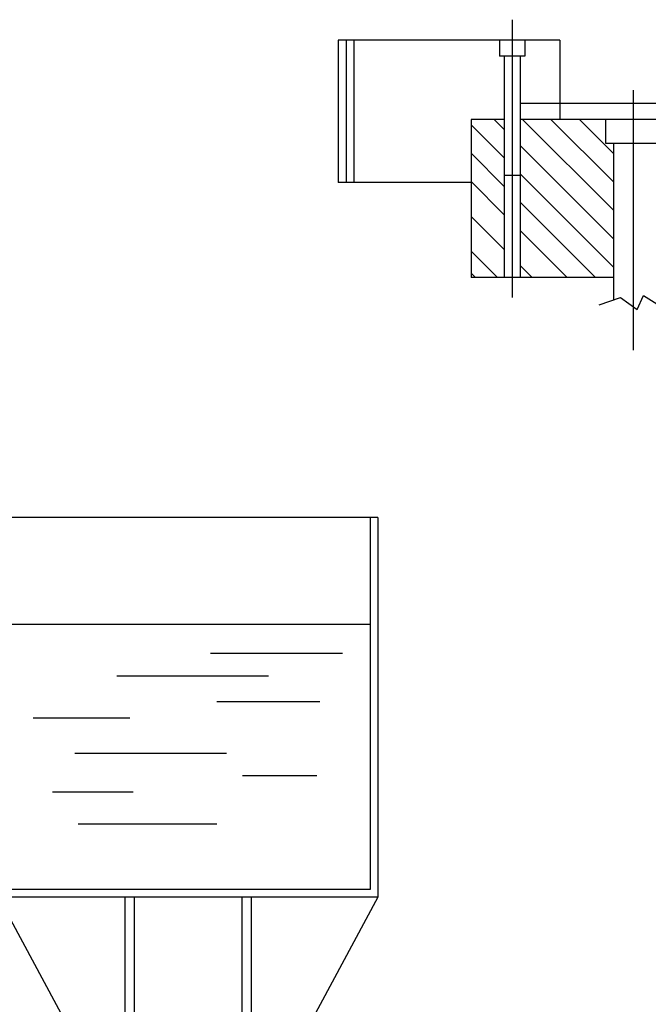
# Model space of a CAD drawing. Extents: x 0 to 16820, y 0 to 11880.
# Drawn here: x 594 to 991, y 5508 to 6130 of the extents above; entities that cross this region are included whole.
import ezdxf

# ---------------------------------------------------------------- set-up
doc = ezdxf.new("R2010")
doc.units = 0
doc.header["$LTSCALE"] = 1000
doc.linetypes.add('CENTER', pattern=[0])
doc.linetypes.add('TRATTO-PUNTO', pattern=[0])
doc.layers.get('0').update_dxf_attribs({"linetype": 'CONTINUOUS'})
doc.layers.add('DEFAULT_1', color=7, linetype='CENTER')

# ---------------------------------------------------------------- blocks, each defined once
blk = doc.blocks.new('RIFTRAK')
at = {"color": 0}
for p, q in [((2220, 4975.646), (2920, 4975.646)), ((2220, 4975.646), (2220, 4725.646)), ((2330, 4975.646), (2330, 4925.646)), ((2410, 4975.646), (2410, 4925.646)), ((2870, 4975.646), (2870, 4525.646)), ((2920, 4975.646), (2920, 4525.646)), ((2330, 4925.646), (2410, 4925.646)), ((2345, 4925.646), (2345, 4225.646)), ((2395, 4925.646), (2395, 4225.646)), ((-2500, 4725.646), (2345, 4725.646)), ((2050, 4617.848), (2157.7979, 4725.646)), ((2050, 4528.0454), (2247.6005, 4725.646)), ((2050, 4438.2429), (2337.4031, 4725.646)), ((2075, 4725.646), (2075, 4650.646)), ((2395, 4725.646), (2500, 4725.646)), ((2395, 4693.4403), (2427.2056, 4725.646)), ((2395, 4603.6377), (2500, 4708.6377)), ((2500, 4725.646), (2500, 4225.646)), ((2075, 4650.646), (1900, 4650.646)), ((2050, 4650.646), (2050, 4155.2615)), ((2050, 4348.4403), (2345, 4643.4403)), ((2395, 4513.8352), (2500, 4618.8352)), ((2050, 4258.6377), (2345, 4553.6377)), ((2345, 4547.9886), (2395, 4547.9886)), ((2395, 4424.0326), (2500, 4529.0326)), ((2500, 4525.646), (2920, 4525.646)), ((2106.8108, 4225.646), (2345, 4463.8352)), ((2395, 4313.8352), (2500, 4418.8352)), ((2196.6133, 4225.646), (2345, 4374.0326)), ((2417.0082, 4225.646), (2500, 4308.6377)), ((2306.8108, 4225.646), (2345, 4263.8352)), ((2486.4159, 4225.646), (2500, 4239.23)), ((2050, 4225.646), (2500, 4225.646)), ((1955.1598, 4168.7236), (1876.4499, 4119.1904)), ((1975.566, 4125.0179), (1955.1598, 4168.7236)), ((2028.0391, 4162.8962), (1975.566, 4125.0179)), ((2095.0883, 4139.5864), (2028.0391, 4162.8962)), ((2794.4492, 3466.5939), (3994.4492, 3466.5939)), ((2794.4492, 3466.5939), (2794.4492, 2266.5939)), ((2818.4492, 3466.5939), (2818.4492, 2290.5939)), ((2818.4492, 3128.1944), (3970.4492, 3128.1944)), ((2906.3316, 3036.537), (3323.882, 3036.537)), ((3140.5672, 2965.2479), (3619.2225, 2965.2479)), ((2977.6207, 2883.7746), (3303.5137, 2883.7746)), ((3578.4859, 2832.8539), (3884.0106, 2832.8539)), ((3272.9612, 2720.8281), (3751.6165, 2720.8281)), ((2987.8049, 2649.5391), (3222.0405, 2649.5391)), ((3568.3017, 2598.6183), (3822.9056, 2598.6183)), ((3303.5137, 2496.7767), (3741.4324, 2496.7767)), ((2818.4492, 2290.5939), (3970.4492, 2290.5939)), ((2794.4492, 2266.5939), (3994.4492, 2266.5939)), ((2794.4492, 2266.5939), (3127.9766, 1647.8998)), ((3194.4492, 2266.5939), (3194.4492, 146.6395)), ((3224.4492, 2266.5939), (3224.4492, 116.6715)), ((3564.4492, 2266.5939), (3564.4492, 100.646)), ((3594.4492, 2266.5939), (3594.4492, 100.646)), ((3994.4492, 2266.5939), (3660.9218, 1647.8998))]:
    blk.add_line(p, q, dxfattribs=at)
at = {"layer": 'DEFAULT_1', "color": 0}
for p, q in [((2370, 5040.8654), (2370, 4162.1818)), ((2895, 4975.646), (2895, 4525.646)), ((1987.5, 4817.6926), (1987.5, 3996.2048))]:
    blk.add_line(p, q, dxfattribs=at)

msp = doc.modelspace()

# ---------------------------------------------------------------- linework, layer by layer
at = {"color": 0}
msp.add_line((2598.56, 6077.178), (910.226, 6077.178), dxfattribs=at)

# ---------------------------------------------------------------- block references
at = {"color": 0, "linetype": 'TRATTO-PUNTO', "xscale": -0.2, "yscale": 0.2, "zscale": 0.2}
msp.add_blockref('RIFTRAK', (1379.226, 5122.049), dxfattribs=at)

doc.saveas('drawing.dxf')
